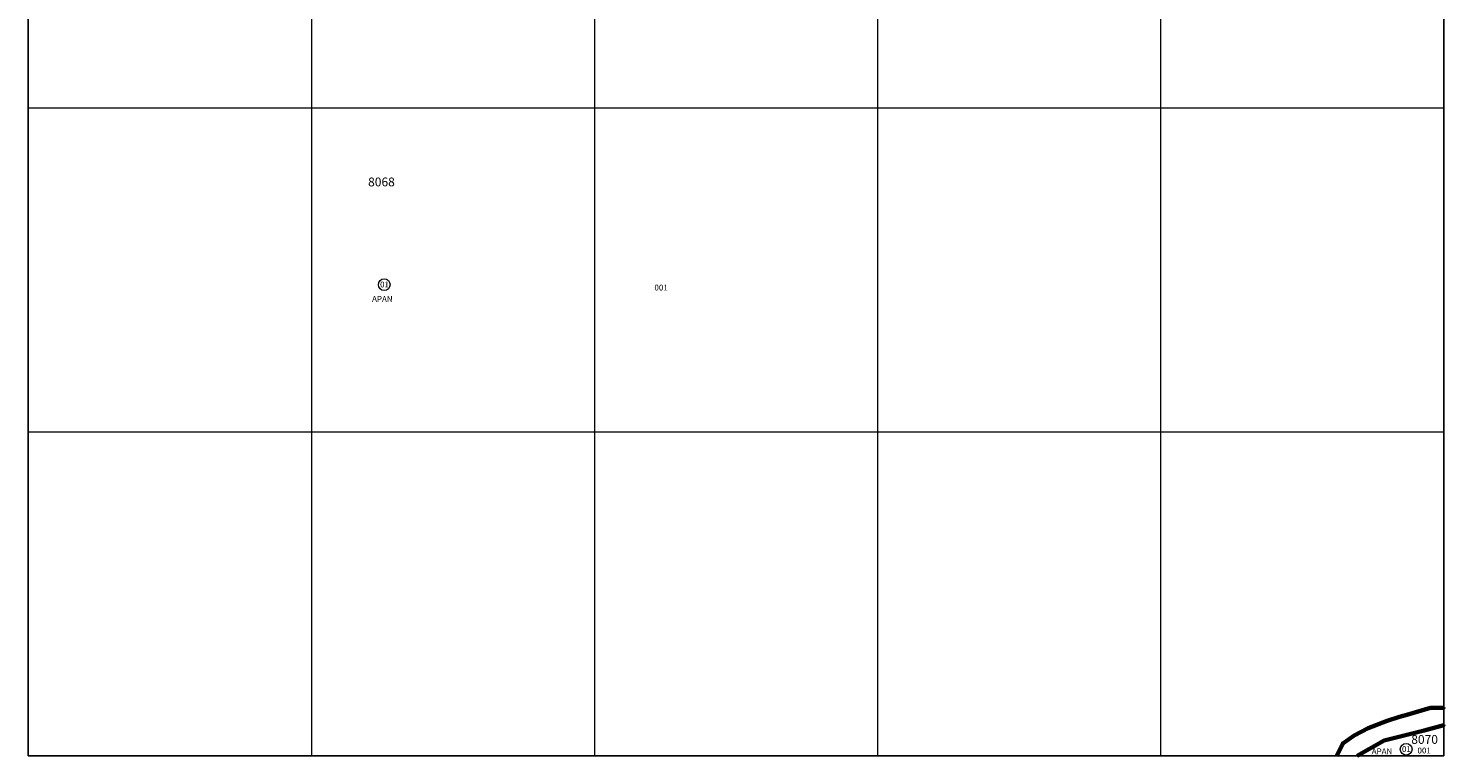
# Model space of a CAD drawing. Extents: x 192757 to 195183, y 1657659 to 1660431.
# Drawn here: x 192761 to 195183, y 1657659 to 1658904 of the extents above; entities that cross this region are included whole.
import ezdxf

# ---------------------------------------------------------------- set-up
doc = ezdxf.new("R2010")
doc.units = 0
doc.header["$MEASUREMENT"] = 0
doc.header["$XCLIPFRAME"] = 2
doc.layers.add('P-Gauss_Krueger', color=3, linetype='CONTINUOUS')
doc.layers.add('P-Imagem_raster', color=251, linetype='CONTINUOUS')
for name, color, linetype, lineweight in [('P-Ident_Area_Comp', 7, 'CONTINUOUS', 40), ('P-Ident_SUBUEU', 5, 'CONTINUOUS', 40), ('P-Ident_UEU', 5, 'CONTINUOUS', 60), ('P-Lim_SUBUEU', 5, 'CONTINUOUS', 40), ('P-Lim_UEU', 6, 'CONTINUOUS', 60), ('P-Malha', 7, 'CONTINUOUS', 9), ('P-Num_Quarteirão', 5, 'CONTINUOUS', 40)]:
    doc.layers.add(name, color=color, linetype=linetype, lineweight=lineweight)
doc.styles.add('SIMPLEX', font='simplex.shx')
picture_1 = doc.add_image_def('image1.tif', size_in_pixel=(14016, 19866))

msp = doc.modelspace()

# ---------------------------------------------------------------- linework, layer by layer
at = {"layer": 'P-Gauss_Krueger'}
msp.add_lwpolyline([(195183, 1660431), (192761, 1660431), (192761, 1657659), (195183, 1657659)], close=True, dxfattribs=at)
at = {"layer": 'P-Ident_SUBUEU', "lineweight": 9}
for centre in [(193370.1, 1658465.1), (195118.8, 1657670)]:
    msp.add_circle(centre, 10, dxfattribs=at)
at = {"layer": 'P-Lim_SUBUEU'}
for points in [[(195183, 1657741.1), (195183, 1657741.1), (195160.4, 1657740.8), (195135.3, 1657733.6), (195120.1, 1657729.2), (195107.6, 1657725.6), (195086.2, 1657718.4), (195054, 1657705.9), (195029.8, 1657693.4), (195010.2, 1657680), (195000.3, 1657659)], [(195035.2, 1657659), (195081.1, 1657684.9), (195149.8, 1657702), (195183, 1657711.5)]]:
    msp.add_lwpolyline(points, dxfattribs=at)
at = {"layer": 'P-Lim_UEU', "ltscale": 25, "flags": 128}
for points in [[(195000.3, 1657659), (195010.2, 1657680), (195029.8, 1657693.4), (195054, 1657705.9), (195086.2, 1657718.4), (195107.6, 1657725.6), (195120.1, 1657729.2), (195135.3, 1657733.6), (195160.4, 1657740.8), (195183, 1657741.1), (195183, 1657741.1)], [(195035.2, 1657659), (195081.1, 1657684.9), (195149.8, 1657702), (195183, 1657711.5), (195183, 1657711.5)]]:
    msp.add_lwpolyline(points, dxfattribs=at)
at = {"layer": 'P-Malha'}
for p, q in [((193245.4, 1660431), (193245.4, 1657659)), ((193729.8, 1660431), (193729.8, 1657659)), ((194214.2, 1660431), (194214.2, 1657659)), ((194698.6, 1660431), (194698.6, 1657659)), ((192761, 1658767.8), (195183, 1658767.8)), ((192761, 1658213.4), (195183, 1658213.4))]:
    msp.add_line(p, q, dxfattribs=at)

# ---------------------------------------------------------------- texts
at = {"layer": 'P-Ident_Area_Comp', "style": 'SIMPLEX'}
for p in [(193349.2, 1658435.6), (195059.8, 1657661.6)]:
    msp.add_text('APAN', height=10.04, rotation=359.774, dxfattribs=at).set_placement(p)
at = {"layer": 'P-Ident_SUBUEU', "style": 'SIMPLEX'}
for p in [(193362.9, 1658460.4), (195111.6, 1657665.3)]:
    msp.add_text('01', height=10, rotation=359.7946, dxfattribs=at).set_placement(p)
at = {"layer": 'P-Ident_UEU', "linetype": 'Continuous', "style": 'SIMPLEX'}
for s, p in [('8068', (193342.5, 1658633.3)), ('8070', (195127.5, 1657679.2))]:
    msp.add_text(s, height=15.08, rotation=0.1131, dxfattribs=at).set_placement(p)
at = {"layer": 'P-Num_Quarteirão', "style": 'SIMPLEX'}
for p in [(193832.4, 1658455.1), (195138.2, 1657662.8)]:
    msp.add_text('001', height=10.06, rotation=0.1131, dxfattribs=at).set_placement(p)

# ---------------------------------------------------------------- referenced raster images: frames only (the image files are external)
at = {"layer": 'P-Imagem_raster', "linetype": 'Continuous', "ltscale": 25}
image = msp.add_image(picture_1, insert=(192508.7, 1656566.6), size_in_units=(2981.7, 4226.2), rotation=0.9978, dxfattribs=at)
image.set_boundary_path([(1501.7, 1723.7), (1274.75, 14752.1), (12658.2, 14950.3), (12885.1, 1921.9), (1501.7, 1723.7)])

doc.saveas('drawing.dxf')
